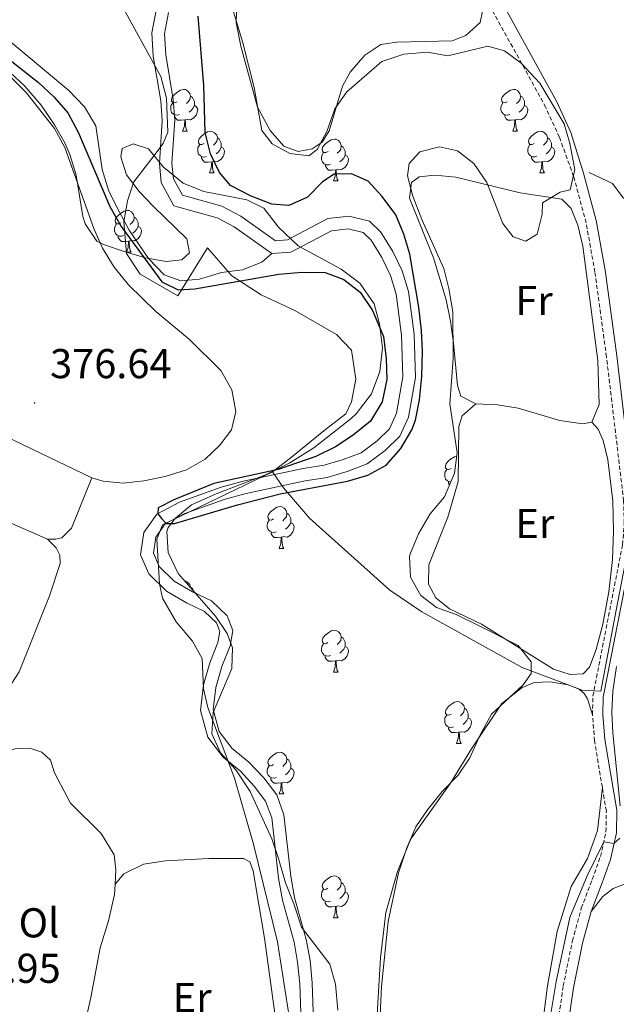
# Model space of a CAD drawing. Units: metres. Extents: x 607870 to 612371, y 4645585 to 4648624.
# Drawn here: x 609604 to 609747, y 4647363 to 4647599 of the extents above; entities that cross this region are included whole.
import ezdxf
from ezdxf.enums import TextEntityAlignment as Align

# ---------------------------------------------------------------- set-up
doc = ezdxf.new("R2010")
doc.units = ezdxf.units.M
doc.header["$MEASUREMENT"] = 0
doc.linetypes.add('TRAZOSX2', pattern=[1.5, 1, -0.5])
for name, color, linetype, lineweight in [('Carátula', 7, 'Continuous', 5), ('Level 1', 19, 'Continuous', 0), ('Level 11', 142, 'Continuous', 13), ('Level 13', 5, 'Continuous', 0), ('Level 20', 19, 'Continuous', 0), ('Level 21', 19, 'Continuous', 0), ('Level 35', 92, 'Continuous', 0), ('Level 36', 19, 'Continuous', 40), ('Level 37', 92, 'Continuous', 0), ('Level 4', 39, 'TRAZOSX2', 30), ('Level 41', 39, 'Continuous', 0), ('Level 5', 36, 'Continuous', 0), ('Level 51', 144, 'Continuous', 13), ('Level 7', 1, 'Continuous', 0)]:
    doc.layers.add(name, color=color, linetype=linetype, lineweight=lineweight)
doc.styles.add('Arial', font='ARIAL.TTF', dxfattribs={"height": 0.2})

# ---------------------------------------------------------------- blocks, each defined once
blk = doc.blocks.new('5PATER')
at = {"layer": 'Carátula', "linetype": 'Continuous', "lineweight": 5}
h = blk.add_hatch(color=250, dxfattribs=at)
edge = h.paths.add_edge_path()
edge.add_ellipse((0, 0), major_axis=(-1.33, -1.34), ratio=0.999422, start_angle=0, end_angle=360)

msp = doc.modelspace()

# ---------------------------------------------------------------- linework, layer by layer
at = {"layer": 'Level 1', "color": 19, "linetype": 'Continuous', "lineweight": 0, "ltscale": 0.5}
for points in [[(609664.37, 4647490.88, 374.87), (609668.94, 4647494.4, 375.18), (609677.05, 4647501.01, 375.27), (609681.95, 4647504.78, 375.22), (609683.33, 4647507.64, 375.28), (609684.36, 4647513.13, 375.23), (609683.29, 4647520.11, 375.18), (609679.74, 4647523.83, 375.29), (609669.67, 4647529.6, 375.46), (609661.62, 4647533.4, 375.32), (609654.56, 4647537.95, 374.43), (609648.73, 4647544.65, 373.51), (609641.59, 4647533.15, 375.22), (609632.53, 4647538.34, 375.6), (609629.22, 4647543.32, 375.54), (609628.64, 4647550.94, 374.77), (609629.46, 4647555.95, 374.12), (609631.04, 4647560.48, 373.57), (609635.31, 4647566.13, 372.46), (609638.07, 4647569.69, 372.15), (609639.17, 4647572.46, 372.13), (609638.83, 4647580.61, 371.95), (609637.52, 4647585.83, 371.92), (609627.69, 4647603.75, 372.68)], [(609664.37, 4647490.88, 374.87), (609637.9, 4647478.16, 375.06), (609636.56, 4647474.67, 375.29), (609637.19, 4647463.98, 375.49), (609637.93, 4647460.51, 375.54), (609641.18, 4647454.82, 375.53), (609645.12, 4647450.22, 375.53), (609647.41, 4647446.01, 375.55), (609647.74, 4647438.75, 375.59), (609648.78, 4647434.27, 375.59), (609655.22, 4647417.31, 375.81), (609659.78, 4647401.45, 376.83), (609665.53, 4647377.99, 376.78), (609669.57, 4647352.36, 376.56)], [(609692.51, 4647462.46, 377.62), (609673.21, 4647479.7, 375.69), (609667.02, 4647487.05, 374.55), (609664.37, 4647490.88, 374.87)], [(609751.34, 4647480.47, 378.98), (609746.88, 4647457.64, 378.93), (609743.25, 4647438.16, 378.87), (609738.73, 4647438.41, 378.86), (609724.34, 4647443.85, 378.64), (609700.23, 4647457.21, 377.97), (609692.51, 4647462.46, 377.62)]]:
    msp.add_polyline3d(points, dxfattribs=at)
at = {"layer": 'Level 11', "color": 142, "linetype": 'Continuous', "lineweight": 13}
for points in [[(609636.48, 4647602.17, 371.88), (609635.37, 4647596.29, 371.88), (609635.68, 4647590.67, 371.88), (609637.5, 4647579.95, 371.96), (609637.84, 4647575.28, 372.11), (609637.16, 4647564.94, 372.19), (609637.61, 4647560.36, 372.23), (609640.66, 4647554.74, 372.3), (609651.04, 4647551.83, 372.42), (609655.13, 4647549.7, 372.57), (609664.19, 4647543.3, 373.12)], [(609639.34, 4647601.15, 371.88), (609638.38, 4647596.1, 371.88), (609638.67, 4647591, 371.88), (609640.48, 4647580.31, 371.96), (609640.84, 4647575.29, 372.11), (609640.18, 4647564.99, 372.19), (609640.54, 4647561.25, 372.23), (609642.69, 4647557.29, 372.3), (609652.15, 4647554.63, 372.42), (609656.69, 4647552.27, 372.57), (609665.04, 4647546.38, 373.12), (609667.93, 4647546.61, 373.15), (609677.66, 4647551.68, 373.35), (609682.74, 4647552.28, 373.42), (609687.68, 4647551.05, 373.42), (609690.38, 4647548.41, 373.46), (609693.24, 4647543.81, 373.5), (609695.48, 4647539.15, 373.5), (609697, 4647534.2, 373.54), (609698.34, 4647523.92, 373.77), (609698.68, 4647513.49, 374), (609697.03, 4647504.02, 374.24), (609694.9, 4647499.41, 374.24), (609691.43, 4647495.99, 374.24), (609687.11, 4647492.79, 374.24), (609682.29, 4647490.97, 374.31), (609677.45, 4647489.53, 374.31), (609672.22, 4647488.7, 374.31), (609657.99, 4647485.67, 374.47), (609652.93, 4647484.31, 374.47), (609643.24, 4647480.85, 374.93), (609638.58, 4647478.34, 375.01), (609636.27, 4647475.15, 375.28), (609635.71, 4647471.31, 375.47), (609637.1, 4647468.1, 375.51), (609640.71, 4647464.63, 375.47), (609645.1, 4647462.04, 375.47)], [(609664.19, 4647543.3, 373.12), (609668.77, 4647543.66, 373.15), (609678.55, 4647548.77, 373.35), (609682.55, 4647549.23, 373.42), (609686.16, 4647548.33, 373.42), (609688.02, 4647546.52, 373.46), (609690.6, 4647542.36, 373.5), (609692.68, 4647538.05, 373.5), (609694.06, 4647533.57, 373.54), (609695.35, 4647523.67, 373.77), (609695.67, 4647513.7, 374), (609694.14, 4647504.92, 374.24), (609692.41, 4647501.16, 374.24), (609689.48, 4647498.28, 374.24), (609685.66, 4647495.45, 374.24), (609681.33, 4647493.81, 374.31), (609676.79, 4647492.46, 374.31), (609671.67, 4647491.65, 374.31), (609657.29, 4647488.59, 374.47), (609652.03, 4647487.17, 374.47), (609642.01, 4647483.6, 374.93), (609636.56, 4647480.65, 375.01), (609633.41, 4647476.32, 375.28), (609632.62, 4647470.9, 375.47), (609634.59, 4647466.35, 375.51), (609638.88, 4647462.23, 375.47), (609643.69, 4647459.39, 375.47), (609647.97, 4647457.33, 375.47), (609650.9, 4647454.6, 375.51), (609651.68, 4647452.47, 375.51), (609651.22, 4647449.9, 375.55), (609649.32, 4647445.02, 375.55), (609647.76, 4647439.68, 375.59), (609647.02, 4647433.57, 375.59), (609648.82, 4647427.14, 375.63), (609652.5, 4647422.31, 375.63), (609656.61, 4647418.95, 375.63), (609659.94, 4647415.39, 375.66), (609662.69, 4647411.78, 375.7), (609664.16, 4647407.77, 375.74), (609665.74, 4647393.29, 375.82), (609666.72, 4647387.98, 375.86), (609669.53, 4647377.85, 375.9), (609670.38, 4647373.07, 375.97), (609670.89, 4647367.89, 376.01), (609671.61, 4647346.95, 376.17)], [(609645.1, 4647462.04, 375.47), (609649.68, 4647459.84, 375.47), (609653.48, 4647456.3, 375.51), (609654.77, 4647452.74, 375.51), (609654.13, 4647449.09, 375.55), (609652.17, 4647444.06, 375.55), (609650.71, 4647439.07, 375.59), (609650.07, 4647433.8, 375.59), (609651.56, 4647428.5, 375.63), (609654.68, 4647424.41, 375.63), (609658.66, 4647421.15, 375.63), (609662.24, 4647417.33, 375.66), (609665.36, 4647413.24, 375.7), (609667.1, 4647408.45, 375.74), (609668.71, 4647393.73, 375.82), (609669.65, 4647388.65, 375.86), (609672.46, 4647378.52, 375.9), (609673.36, 4647373.48, 375.97), (609673.88, 4647368.08, 376.01), (609674.61, 4647347.12, 376.17)]]:
    msp.add_polyline3d(points, dxfattribs=at)
at = {"layer": 'Level 13', "color": 5, "linetype": 'Continuous', "lineweight": 0, "ltscale": 0.5}
for points in [[(609598.75, 4647596.27, 374.29), (609615.4, 4647582.47, 374.37), (609619.14, 4647578.54, 374.45), (609621.88, 4647573.97, 374.52), (609623.42, 4647563.5, 374.6), (609624.99, 4647558.25, 374.6), (609627.47, 4647553.4, 374.56), (609629.86, 4647548.9, 374.56), (609634.56, 4647542.1, 374.52), (609638.29, 4647538.14, 374.52), (609642.34, 4647536.73, 374.56), (609646.78, 4647537.16, 374.52), (609652.11, 4647538.76, 374.52), (609657.12, 4647539.39, 374.49), (609661.79, 4647541.21, 374.22), (609664.19, 4647543.3, 373.12)], [(609773.58, 4647478.94, 379.76), (609773.53, 4647479.58, 379.73), (609771.37, 4647487.1, 379.61), (609770.35, 4647493.92, 379.61), (609772.1, 4647516.38, 379.57), (609771.49, 4647517.37, 379.57), (609758.13, 4647521.67, 379.5), (609757.24, 4647523.07, 379.42), (609756.76, 4647525.07, 379.42), (609756.14, 4647535.91, 379.34), (609756.74, 4647548.84, 379.07), (609756.58, 4647552.39, 379.07), (609755.78, 4647553.37, 379.03), (609751.7, 4647554.31, 378.84), (609748.62, 4647556.67, 378.68), (609746.02, 4647560.12, 378.61), (609740.43, 4647562.72, 378.38)]]:
    msp.add_polyline3d(points, dxfattribs=at)
at = {"layer": 'Level 20', "color": 19, "linetype": 'Continuous', "lineweight": 0, "ltscale": 0.5}
for points in [[(609713.16, 4647507.17, 378.17), (609709.6, 4647509.01, 378.09), (609708.76, 4647511.58, 378.09), (609707.85, 4647521.8, 377.9), (609707.13, 4647527.04, 377.82), (609706.04, 4647532.15, 377.67), (609703.04, 4647542.24, 377.51), (609697.26, 4647556.62, 377.36), (609697.71, 4647560.38, 377.28), (609699.57, 4647561.71, 377.24), (609703.31, 4647562.11, 377.2), (609708.38, 4647561.66, 377.28), (609723.82, 4647557.84, 377.4), (609733.87, 4647556.36, 377.55), (609736.13, 4647554.09, 377.67), (609737.7, 4647550.11, 377.74), (609738.87, 4647545.04, 377.78), (609742.54, 4647517.58, 378.32), (609742.85, 4647507.07, 378.29), (609741.06, 4647502.82, 378.21)], [(609741.06, 4647502.82, 378.21), (609738.83, 4647502.37, 378.21), (609733.4, 4647503.2, 378.21), (609723.39, 4647506.19, 378.21), (609718.39, 4647506.92, 378.21), (609713.16, 4647507.17, 378.17)]]:
    msp.add_polyline3d(points, dxfattribs=at)
at = {"layer": 'Level 21', "color": 19, "linetype": 'Continuous', "lineweight": 0}
for points in [[(609751.03, 4647485.52, 378.94), (609747.07, 4647518.76, 378.79), (609744.26, 4647539.26, 378.51), (609742.14, 4647551.19, 378.35), (609739.07, 4647562.59, 378.32), (609736.05, 4647572.37, 378.26), (609732.67, 4647579.73, 378.23), (609711.47, 4647618.31, 377.75), (609701.46, 4647638.03, 377.59), (609697.76, 4647646.5, 377.5), (609696.18, 4647650.99, 377.44), (609693.92, 4647659.85, 377.32), (609692.53, 4647669.52, 377.2), (609691.37, 4647681.73, 377.07), (609690.1, 4647708.19, 376.74), (609689.34, 4647713.38, 376.67), (609680.05, 4647756.41, 375.74), (609674.13, 4647777.02, 375.26), (609670, 4647793.19, 375), (609664.95, 4647819.66, 374.93), (609663.25, 4647832.63, 374.89)], [(609740.92, 4647385.26, 381.05), (609743.53, 4647392.11, 380.82), (609745.54, 4647397.75, 380.26), (609746.96, 4647404.13, 379.83), (609747.05, 4647409.58, 379.3), (609744.19, 4647426.54, 378.94), (609743.7, 4647432.58, 378.9), (609743.81, 4647436.73, 378.87), (609750.92, 4647473.02, 378.98), (609751.35, 4647478.48, 378.98), (609751.3, 4647480.52, 378.97), (609752.36, 4647481.24, 379.16), (609753.94, 4647481.45, 379.39), (609756.21, 4647480.73, 379.52), (609769.41, 4647476.54, 379.71), (609785.42, 4647471.93, 379.9), (609814.85, 4647462.23, 380.27), (609832.29, 4647458.47, 380.6)], [(609785.87, 4647266.27, 381.82), (609769.93, 4647277.78, 381.44), (609760.62, 4647285.46, 381.35), (609756.13, 4647289.94, 381.32), (609748.48, 4647300.19, 381.23), (609738.86, 4647314.21, 381.18), (609736.2, 4647318.71, 381.18), (609734.22, 4647322.92, 381.16), (609732.74, 4647328.64, 381.08), (609732.27, 4647334.47, 381.07), (609732.58, 4647339.28, 381.1), (609736.67, 4647366.94, 381.07), (609738.83, 4647377.66, 381.07), (609740.92, 4647385.26, 381.05)]]:
    msp.add_polyline3d(points, dxfattribs=at)
at = {"layer": 'Level 21', "color": 19, "linetype": 'TRAZOSX2', "lineweight": 0}
for points in [[(609741.2, 4647432.51, 378.9), (609741.32, 4647437, 378.87), (609748.44, 4647473.36, 378.98), (609748.85, 4647478.55, 378.98), (609748.71, 4647483.88, 378.94), (609744.59, 4647518.44, 378.79), (609741.8, 4647538.87, 378.51), (609739.7, 4647550.65, 378.35), (609736.69, 4647561.83, 378.32), (609733.27, 4647571.23, 378.26), (609729.99, 4647578.38, 378.23), (609708.82, 4647616.9, 377.75)], [(609743.59, 4647415.06, 379.18), (609741.71, 4647426.23, 378.94), (609741.2, 4647432.51, 378.9)], [(609730.09, 4647339.55, 381.1), (609734.21, 4647367.37, 381.07), (609736.39, 4647378.24, 381.07), (609738.54, 4647386.04, 381.05), (609741.18, 4647392.97, 380.82), (609743.13, 4647398.45, 380.26), (609744.46, 4647404.42, 379.83), (609744.55, 4647409.39, 379.3), (609743.59, 4647415.06, 379.18)]]:
    msp.add_polyline3d(points, dxfattribs=at)
at = {"layer": 'Level 35', "color": 92, "linetype": 'Continuous', "lineweight": 0, "ltscale": 0.5}
for points in [[(609653.75, 4647605.45, 387), (609657.22, 4647593.93, 387.07), (609659.96, 4647583.18, 387.07), (609661.77, 4647572.87, 387.07), (609664.25, 4647569.61, 387.07), (609668.48, 4647567.32, 387), (609673.05, 4647566.74, 386.92), (609675.1, 4647568.26, 386.46), (609677.39, 4647572.57, 385.99), (609679.34, 4647578.03, 385.45), (609682.18, 4647582.14, 385.45), (609690.64, 4647589.45, 385.14), (609695.93, 4647591.2, 384.83), (609701.56, 4647591.66, 384.6), (609706.49, 4647590.77, 384.6), (609716.06, 4647593.11, 384.52), (609720.11, 4647591.97, 384.6), (609724.12, 4647588.99, 384.6), (609728.58, 4647584.23, 384.6), (609734.39, 4647574.48, 384.52), (609735.8, 4647569.69, 384.52), (609736.98, 4647563.49, 384.45), (609735.87, 4647558.59, 384.21), (609733.49, 4647558.07, 384.14), (609729.21, 4647555.48, 383.99), (609729.14, 4647552.78, 383.98), (609727.95, 4647547.96, 383.91), (609725.21, 4647546.27, 383.75), (609722.17, 4647547.27, 383.75), (609719.69, 4647550.53, 383.75), (609715.81, 4647560.33, 383.67), (609712.68, 4647564.89, 383.75), (609708.77, 4647567.96, 383.74), (609704.46, 4647568.93, 383.9), (609699.7, 4647567.72, 384.29), (609697.14, 4647564.95, 384.45), (609696.75, 4647561.93, 384.45)], [(609617.18, 4647562.09, 384.98), (609615.66, 4647567.08, 385.24), (609614.46, 4647569.89, 385.37), (609611.95, 4647574.21, 385.45), (609608.74, 4647578.94, 385.45), (609604.84, 4647583.48, 385.68), (609600.01, 4647587.99, 386.15)], [(609650.78, 4647485.59, 386.06), (609662.51, 4647490.08, 385.31), (609668.54, 4647493.01, 385.3), (609674.29, 4647496.66, 385.3), (609683.21, 4647503.69, 385.22), (609684.44, 4647504.8, 385.22), (609688.11, 4647509.61, 385.22), (609690.14, 4647514.92, 385.06), (609690.76, 4647520.65, 384.99), (609690.08, 4647526.43, 385.14), (609688.73, 4647531.23, 385.57), (609685.35, 4647536.21, 385.99), (609680.85, 4647539.57, 386.07), (609670.51, 4647545.18, 385.53), (609665.76, 4647549.62, 385.45), (609662.24, 4647554.17, 385.6), (609658.17, 4647556.16, 385.53), (609647.87, 4647558.16, 385.38), (609642.84, 4647560.21, 385.3), (609638.18, 4647564.07, 385.22), (609634.52, 4647568.46, 385.14), (609630.85, 4647569.61, 385.06), (609628.25, 4647568.54, 384.91), (609627.92, 4647566.52, 384.91), (609629.26, 4647562.22, 384.68), (609632.28, 4647558.23, 384.68), (609635.77, 4647554.61, 384.68), (609643.72, 4647546.82, 385.37), (609644.43, 4647543.44, 385.3), (609642.54, 4647541.77, 385.14), (609638.76, 4647541.36, 385.14), (609633.84, 4647542.28, 385.14), (609628.91, 4647543.73, 385.22), (609623.71, 4647545.47, 385.17), (609622.17, 4647546.27, 385.14), (609619.3, 4647550.39, 384.96), (609618.77, 4647552.22, 384.91), (609617.18, 4647562.09, 384.98)], [(609696.75, 4647561.93, 384.45), (609698.03, 4647557.1, 384.68), (609700.19, 4647551.5, 384.68), (609705.51, 4647539.73, 384.52), (609706.68, 4647534.88, 384.24), (609707.69, 4647529.28, 384.21), (609707.73, 4647518.1, 384.44), (609706.92, 4647507.18, 384.36), (609708.72, 4647495.45, 384.68), (609708.06, 4647490.51, 384.75), (609705.65, 4647484.83, 384.76), (609702.21, 4647480.75, 384.68), (609699.39, 4647475.96, 384.29), (609697.51, 4647471.33, 384.09), (609697.29, 4647470.58, 384.06), (609697.46, 4647465.59, 383.75), (609699.99, 4647461.15, 383.75), (609703.78, 4647458.3, 383.83), (609708.48, 4647456.61, 384.13), (609713.84, 4647453.97, 384.8), (609723.34, 4647449.13, 384.99), (609726.46, 4647445.19, 384.99), (609726.45, 4647442.41, 384.99), (609724.58, 4647439.73, 384.99), (609716.96, 4647432.62, 384.99), (609714.24, 4647427.69, 384.99), (609711.73, 4647422.17, 384.99), (609708.96, 4647418.01, 384.91), (609705.14, 4647414.04, 384.76), (609701.61, 4647409.7, 384.29), (609698.74, 4647405.61, 384.14), (609696.58, 4647400.51, 384.14), (609694.6, 4647394.53, 384.14), (609692.09, 4647382.87, 384.14), (609690.55, 4647367.24, 383.99), (609688.98, 4647334.59, 383.75)], [(609680.03, 4647361.53, 383.9), (609679.49, 4647367.78, 383.67), (609678.1, 4647372.59, 383.6), (609671.33, 4647381.49, 383.52), (609669.49, 4647387.08, 383.75), (609667.43, 4647392.13, 384.21), (609665.81, 4647397.97, 384.52), (609664.2, 4647402.7, 384.52), (609658.99, 4647414.1, 384.99), (609655.53, 4647419.27, 385.3), (609651.87, 4647423.35, 385.68), (609649.78, 4647427.92, 385.89), (609650.08, 4647433.05, 386.07), (609654.53, 4647443.59, 386.3), (609654.75, 4647448.61, 386.3), (609653.47, 4647451.99, 386.3), (609650.64, 4647456.15, 386.39), (609641.66, 4647466.46, 386.69), (609639.29, 4647471.5, 386.76), (609638.98, 4647476.53, 386.64), (609639.3, 4647477.45, 386.61), (609641.02, 4647479.74, 386.53), (609644.88, 4647482.95, 386.36), (609650.78, 4647485.59, 386.06)]]:
    msp.add_polyline3d(points, dxfattribs=at)
at = {"layer": 'Level 36', "color": 92, "linetype": 'Continuous', "lineweight": 0}
for points in [[(609641.43, 4647579.75), (609640.9, 4647579.48), (609640.37, 4647579.54), (609640.1, 4647579.91), (609640.05, 4647580.33), (609640.21, 4647580.85), (609640.69, 4647581.45), (609641.32, 4647581.98), (609642.22, 4647582.56), (609642.97, 4647582.72), (609643.4, 4647582.67), (609643.92, 4647582.35), (609644.46, 4647581.77), (609644.62, 4647581.13), (609644.5, 4647580.28), (609644.08, 4647579.75), (609643.66, 4647579.33)], [(609720.76, 4647579.75), (609720.23, 4647579.49), (609719.7, 4647579.54), (609719.43, 4647579.91), (609719.38, 4647580.34), (609719.54, 4647580.86), (609720.02, 4647581.45), (609720.65, 4647581.98), (609721.55, 4647582.57), (609722.3, 4647582.73), (609722.72, 4647582.67), (609723.25, 4647582.36), (609723.78, 4647581.77), (609723.94, 4647581.13), (609723.83, 4647580.28), (609723.41, 4647579.75), (609722.99, 4647579.33)], [(609644.62, 4647581.13), (609645.09, 4647580.81), (609645.4, 4647580.17), (609645.56, 4647579.85), (609645.56, 4647579.27), (609645.56, 4647578.85), (609645.2, 4647578.16), (609644.78, 4647577.68), (609644.3, 4647577.26)], [(609723.94, 4647581.13), (609724.42, 4647580.82), (609724.73, 4647580.18), (609724.89, 4647579.86), (609724.89, 4647579.28), (609724.89, 4647578.85), (609724.52, 4647578.16), (609724.1, 4647577.68), (609723.62, 4647577.26)], [(609642.02, 4647576.67), (609641.59, 4647576.51), (609641, 4647576.57), (609640.53, 4647576.78), (609640.1, 4647577.2), (609639.89, 4647577.79), (609639.89, 4647578.21), (609639.94, 4647578.79), (609640.37, 4647579.48)], [(609645.56, 4647578.85), (609646.02, 4647578.6), (609646.36, 4647577.99), (609646.26, 4647577.26), (609646.04, 4647576.62), (609645.46, 4647575.88), (609644.66, 4647575.4), (609643.82, 4647575.51), (609643.38, 4647575.37)], [(609721.34, 4647576.67), (609720.92, 4647576.51), (609720.33, 4647576.57), (609719.86, 4647576.78), (609719.43, 4647577.21), (609719.22, 4647577.79), (609719.22, 4647578.21), (609719.27, 4647578.8), (609719.7, 4647579.49)], [(609724.89, 4647578.85), (609725.35, 4647578.6), (609725.69, 4647577.99), (609725.58, 4647577.26), (609725.37, 4647576.62), (609724.79, 4647575.88), (609723.99, 4647575.4), (609723.14, 4647575.51), (609722.71, 4647575.38)], [(609643.28, 4647575.37), (609642.38, 4647575.29), (609641.54, 4647575.29), (609641.12, 4647575.72), (609640.8, 4647576.19), (609640.8, 4647576.51)], [(609642.73, 4647572.69), (609643.16, 4647573.85), (609643.28, 4647575.37), (609643.38, 4647575.37), (609643.42, 4647574.79), (609643.46, 4647574.11), (609643.52, 4647573.49), (609643.64, 4647573.09), (609643.86, 4647572.69)], [(609722.6, 4647575.38), (609721.71, 4647575.29), (609720.87, 4647575.29), (609720.44, 4647575.72), (609720.12, 4647576.2), (609720.12, 4647576.51)], [(609722.06, 4647572.69), (609722.49, 4647573.85), (609722.6, 4647575.38), (609722.71, 4647575.38), (609722.75, 4647574.79), (609722.78, 4647574.11), (609722.85, 4647573.49), (609722.97, 4647573.09), (609723.18, 4647572.69)], [(609642.73, 4647572.69), (609643.86, 4647572.69)], [(609647.9, 4647569.71), (609647.38, 4647569.45), (609646.84, 4647569.51), (609646.58, 4647569.87), (609646.52, 4647570.3), (609646.68, 4647570.82), (609647.16, 4647571.41), (609647.8, 4647571.95), (609648.7, 4647572.53), (609649.44, 4647572.69), (609649.87, 4647572.63), (609650.4, 4647572.32), (609650.93, 4647571.73), (609651.09, 4647571.09), (609650.98, 4647570.25), (609650.56, 4647569.71), (609650.14, 4647569.29)], [(609722.06, 4647572.69), (609723.18, 4647572.69)], [(609727.23, 4647569.72), (609726.7, 4647569.45), (609726.17, 4647569.51), (609725.91, 4647569.88), (609725.85, 4647570.3), (609726.01, 4647570.82), (609726.49, 4647571.42), (609727.13, 4647571.95), (609728.03, 4647572.53), (609728.77, 4647572.69), (609729.2, 4647572.64), (609729.73, 4647572.32), (609730.26, 4647571.74), (609730.42, 4647571.1), (609730.31, 4647570.25), (609729.88, 4647569.72), (609729.46, 4647569.29)], [(609651.09, 4647571.09), (609651.56, 4647570.78), (609651.88, 4647570.14), (609652.04, 4647569.82), (609652.04, 4647569.24), (609652.04, 4647568.81), (609651.67, 4647568.13), (609651.25, 4647567.65), (609650.77, 4647567.23)], [(609677.68, 4647567.81), (609677.15, 4647567.55), (609676.62, 4647567.6), (609676.35, 4647567.97), (609676.3, 4647568.39), (609676.46, 4647568.91), (609676.94, 4647569.51), (609677.57, 4647570.04), (609678.47, 4647570.63), (609679.22, 4647570.79), (609679.64, 4647570.73), (609680.17, 4647570.41), (609680.7, 4647569.83), (609680.86, 4647569.19), (609680.75, 4647568.34), (609680.33, 4647567.81), (609679.91, 4647567.39)], [(609730.42, 4647571.1), (609730.89, 4647570.78), (609731.21, 4647570.14), (609731.37, 4647569.82), (609731.37, 4647569.24), (609731.37, 4647568.82), (609731, 4647568.13), (609730.58, 4647567.65), (609730.1, 4647567.23)], [(609648.49, 4647566.63), (609648.06, 4647566.47), (609647.48, 4647566.53), (609647, 4647566.75), (609646.58, 4647567.17), (609646.36, 4647567.75), (609646.36, 4647568.17), (609646.42, 4647568.76), (609646.84, 4647569.45)], [(609652.04, 4647568.81), (609652.49, 4647568.57), (609652.84, 4647567.95), (609652.73, 4647567.23), (609652.52, 4647566.59), (609651.93, 4647565.85), (609651.14, 4647565.37), (609650.29, 4647565.47), (609649.86, 4647565.34)], [(609680.86, 4647569.19), (609681.34, 4647568.87), (609681.65, 4647568.23), (609681.81, 4647567.91), (609681.81, 4647567.33), (609681.81, 4647566.91), (609681.44, 4647566.22), (609681.02, 4647565.74), (609680.54, 4647565.32)], [(609727.82, 4647566.64), (609727.39, 4647566.48), (609726.81, 4647566.54), (609726.33, 4647566.75), (609725.91, 4647567.17), (609725.69, 4647567.76), (609725.69, 4647568.18), (609725.75, 4647568.76), (609726.17, 4647569.45)], [(609731.37, 4647568.82), (609731.82, 4647568.57), (609732.17, 4647567.95), (609732.06, 4647567.23), (609731.85, 4647566.59), (609731.26, 4647565.85), (609730.47, 4647565.37), (609729.62, 4647565.47), (609729.19, 4647565.34)], [(609649.75, 4647565.34), (609648.86, 4647565.25), (609648.01, 4647565.25), (609647.59, 4647565.69), (609647.27, 4647566.16), (609647.27, 4647566.47)], [(609678.26, 4647564.73), (609677.84, 4647564.57), (609677.25, 4647564.63), (609676.78, 4647564.84), (609676.35, 4647565.27), (609676.14, 4647565.85), (609676.14, 4647566.27), (609676.19, 4647566.85), (609676.62, 4647567.55)], [(609681.81, 4647566.91), (609682.27, 4647566.66), (609682.61, 4647566.05), (609682.5, 4647565.32), (609682.29, 4647564.68), (609681.71, 4647563.94), (609680.91, 4647563.46), (609680.06, 4647563.57), (609679.63, 4647563.43)], [(609729.08, 4647565.34), (609728.19, 4647565.26), (609727.34, 4647565.26), (609726.92, 4647565.69), (609726.6, 4647566.16), (609726.6, 4647566.48)], [(609649.2, 4647562.65), (609649.64, 4647563.81), (609649.75, 4647565.34), (609649.86, 4647565.34), (609649.89, 4647564.75), (609649.93, 4647564.07), (609650, 4647563.45), (609650.11, 4647563.05), (609650.33, 4647562.65)], [(609679.52, 4647563.43), (609678.63, 4647563.35), (609677.79, 4647563.35), (609677.36, 4647563.78), (609677.04, 4647564.25), (609677.04, 4647564.57)], [(609678.98, 4647560.75), (609679.41, 4647561.91), (609679.52, 4647563.43), (609679.63, 4647563.43), (609679.67, 4647562.85), (609679.7, 4647562.17), (609679.77, 4647561.55), (609679.89, 4647561.15), (609680.1, 4647560.75)], [(609728.53, 4647562.66), (609728.97, 4647563.82), (609729.08, 4647565.34), (609729.19, 4647565.34), (609729.22, 4647564.76), (609729.26, 4647564.07), (609729.33, 4647563.46), (609729.44, 4647563.06), (609729.66, 4647562.66)], [(609649.2, 4647562.65), (609650.33, 4647562.65)], [(609728.53, 4647562.66), (609729.66, 4647562.66)], [(609678.98, 4647560.75), (609680.1, 4647560.75)], [(609627.92, 4647550.67), (609627.4, 4647550.4), (609626.86, 4647550.46), (609626.6, 4647550.83), (609626.54, 4647551.25), (609626.7, 4647551.77), (609627.18, 4647552.37), (609627.82, 4647552.9), (609628.72, 4647553.48), (609629.47, 4647553.64), (609629.89, 4647553.59), (609630.42, 4647553.27), (609630.95, 4647552.69), (609631.11, 4647552.05), (609631, 4647551.2), (609630.58, 4647550.67), (609630.16, 4647550.24)], [(609631.11, 4647552.05), (609631.58, 4647551.73), (609631.9, 4647551.09), (609632.06, 4647550.77), (609632.06, 4647550.19), (609632.06, 4647549.77), (609631.69, 4647549.08), (609631.27, 4647548.6), (609630.79, 4647548.18)], [(609628.51, 4647547.59), (609628.08, 4647547.43), (609627.5, 4647547.49), (609627.02, 4647547.7), (609626.6, 4647548.12), (609626.38, 4647548.71), (609626.38, 4647549.13), (609626.44, 4647549.71), (609626.86, 4647550.4)], [(609632.06, 4647549.77), (609632.52, 4647549.52), (609632.86, 4647548.9), (609632.75, 4647548.18), (609632.54, 4647547.54), (609631.96, 4647546.8), (609631.16, 4647546.32), (609630.31, 4647546.42), (609629.88, 4647546.29)], [(609629.77, 4647546.29), (609628.88, 4647546.21), (609628.04, 4647546.21), (609627.61, 4647546.64), (609627.29, 4647547.11), (609627.29, 4647547.43)], [(609629.24, 4647543.63), (609629.66, 4647544.77), (609629.77, 4647546.29), (609629.88, 4647546.29), (609629.92, 4647545.71), (609629.95, 4647545.02), (609630.02, 4647544.41), (609630.14, 4647544.01), (609630.35, 4647543.61)], [(609629.33, 4647543.61), (609630.35, 4647543.61)], [(609707.25, 4647491.68), (609706.72, 4647491.41), (609706.19, 4647491.47), (609705.92, 4647491.84), (609705.87, 4647492.26), (609706.03, 4647492.78), (609706.51, 4647493.38), (609707.14, 4647493.91), (609708.04, 4647494.49), (609708.61, 4647494.61)], [(609707.19, 4647488.46), (609706.82, 4647488.5), (609706.35, 4647488.71), (609705.92, 4647489.13), (609705.71, 4647489.72), (609705.71, 4647490.14), (609705.76, 4647490.72), (609706.19, 4647491.41)], [(609706.88, 4647487.73), (609706.61, 4647488.12), (609706.61, 4647488.44)], [(609664.61, 4647479.54), (609664.08, 4647479.27), (609663.55, 4647479.33), (609663.29, 4647479.7), (609663.23, 4647480.12), (609663.39, 4647480.64), (609663.87, 4647481.24), (609664.51, 4647481.77), (609665.41, 4647482.35), (609666.15, 4647482.51), (609666.58, 4647482.46), (609667.11, 4647482.14), (609667.64, 4647481.56), (609667.8, 4647480.92), (609667.69, 4647480.07), (609667.26, 4647479.54), (609666.84, 4647479.11)], [(609667.8, 4647480.92), (609668.27, 4647480.6), (609668.59, 4647479.96), (609668.75, 4647479.64), (609668.75, 4647479.06), (609668.75, 4647478.64), (609668.38, 4647477.95), (609667.96, 4647477.47), (609667.48, 4647477.05)], [(609665.2, 4647476.46), (609664.77, 4647476.3), (609664.19, 4647476.36), (609663.71, 4647476.57), (609663.29, 4647476.99), (609663.07, 4647477.58), (609663.07, 4647478), (609663.13, 4647478.58), (609663.55, 4647479.27)], [(609668.75, 4647478.64), (609669.2, 4647478.39), (609669.55, 4647477.77), (609669.44, 4647477.05), (609669.23, 4647476.41), (609668.64, 4647475.67), (609667.85, 4647475.19), (609667, 4647475.29), (609666.57, 4647475.16)], [(609666.46, 4647475.16), (609665.57, 4647475.08), (609664.72, 4647475.08), (609664.3, 4647475.51), (609663.98, 4647475.98), (609663.98, 4647476.3)], [(609665.91, 4647472.48), (609666.35, 4647473.64), (609666.46, 4647475.16), (609666.57, 4647475.16), (609666.6, 4647474.58), (609666.64, 4647473.89), (609666.71, 4647473.28), (609666.82, 4647472.88), (609667.04, 4647472.48)], [(609665.91, 4647472.48), (609667.04, 4647472.48)], [(609643.18, 4647464.71), (609643.39, 4647464.69), (609643.92, 4647464.37), (609644.45, 4647463.79), (609644.61, 4647463.15), (609644.6, 4647463.08)], [(609644.61, 4647463.15), (609645.08, 4647462.83), (609645.4, 4647462.19), (609645.43, 4647462.12)], [(609677.67, 4647449.83), (609677.14, 4647449.56), (609676.61, 4647449.62), (609676.34, 4647449.99), (609676.29, 4647450.41), (609676.45, 4647450.93), (609676.93, 4647451.53), (609677.56, 4647452.06), (609678.46, 4647452.64), (609679.21, 4647452.8), (609679.64, 4647452.75), (609680.16, 4647452.43), (609680.7, 4647451.85), (609680.86, 4647451.21), (609680.74, 4647450.36), (609680.32, 4647449.83), (609679.9, 4647449.4)], [(609680.86, 4647451.21), (609681.33, 4647450.89), (609681.64, 4647450.25), (609681.8, 4647449.93), (609681.8, 4647449.35), (609681.8, 4647448.93), (609681.44, 4647448.24), (609681.02, 4647447.76), (609680.53, 4647447.34)], [(609678.25, 4647446.75), (609677.83, 4647446.59), (609677.24, 4647446.65), (609676.77, 4647446.86), (609676.34, 4647447.28), (609676.13, 4647447.87), (609676.13, 4647448.29), (609676.18, 4647448.87), (609676.61, 4647449.56)], [(609681.8, 4647448.93), (609682.26, 4647448.68), (609682.6, 4647448.06), (609682.49, 4647447.34), (609682.28, 4647446.7), (609681.7, 4647445.96), (609680.9, 4647445.48), (609680.05, 4647445.58), (609679.62, 4647445.45)], [(609679.51, 4647445.45), (609678.62, 4647445.37), (609677.78, 4647445.37), (609677.35, 4647445.8), (609677.03, 4647446.27), (609677.03, 4647446.59)], [(609678.97, 4647442.77), (609679.4, 4647443.93), (609679.51, 4647445.45), (609679.62, 4647445.45), (609679.66, 4647444.87), (609679.69, 4647444.18), (609679.76, 4647443.57), (609679.88, 4647443.17), (609680.09, 4647442.77)], [(609678.97, 4647442.77), (609680.09, 4647442.77)], [(609707.25, 4647432.68), (609706.72, 4647432.42), (609706.19, 4647432.47), (609705.92, 4647432.84), (609705.87, 4647433.27), (609706.03, 4647433.79), (609706.51, 4647434.38), (609707.14, 4647434.91), (609708.04, 4647435.5), (609708.79, 4647435.66), (609709.21, 4647435.6), (609709.74, 4647435.29), (609710.27, 4647434.71), (609710.43, 4647434.07), (609710.32, 4647433.21), (609709.9, 4647432.69), (609709.48, 4647432.26)], [(609710.43, 4647434.07), (609710.91, 4647433.75), (609711.22, 4647433.11), (609711.38, 4647432.79), (609711.38, 4647432.21), (609711.38, 4647431.79), (609711.01, 4647431.09), (609710.59, 4647430.61), (609710.11, 4647430.19)], [(609707.83, 4647429.61), (609707.41, 4647429.45), (609706.82, 4647429.5), (609706.35, 4647429.71), (609705.92, 4647430.14), (609705.71, 4647430.72), (609705.71, 4647431.14), (609705.76, 4647431.73), (609706.19, 4647432.42)], [(609711.38, 4647431.79), (609711.84, 4647431.53), (609712.18, 4647430.92), (609712.07, 4647430.19), (609711.86, 4647429.55), (609711.28, 4647428.81), (609710.48, 4647428.33), (609709.63, 4647428.44), (609709.2, 4647428.31)], [(609709.09, 4647428.31), (609708.2, 4647428.23), (609707.36, 4647428.23), (609706.93, 4647428.65), (609706.61, 4647429.13), (609706.61, 4647429.44)], [(609708.54, 4647425.63), (609708.98, 4647426.79), (609709.09, 4647428.31), (609709.2, 4647428.31), (609709.24, 4647427.73), (609709.27, 4647427.04), (609709.34, 4647426.43), (609709.46, 4647426.03), (609709.67, 4647425.63)], [(609708.54, 4647425.63), (609709.67, 4647425.63)], [(609664.61, 4647420.54), (609664.08, 4647420.28), (609663.55, 4647420.33), (609663.28, 4647420.7), (609663.23, 4647421.13), (609663.39, 4647421.65), (609663.87, 4647422.24), (609664.5, 4647422.77), (609665.4, 4647423.36), (609666.15, 4647423.52), (609666.57, 4647423.46), (609667.1, 4647423.15), (609667.63, 4647422.56), (609667.79, 4647421.92), (609667.68, 4647421.07), (609667.26, 4647420.54), (609666.84, 4647420.12)], [(609667.79, 4647421.92), (609668.27, 4647421.61), (609668.58, 4647420.97), (609668.74, 4647420.65), (609668.74, 4647420.07), (609668.74, 4647419.64), (609668.37, 4647418.95), (609667.95, 4647418.47), (609667.47, 4647418.05)], [(609665.19, 4647417.46), (609664.77, 4647417.3), (609664.18, 4647417.36), (609663.71, 4647417.57), (609663.28, 4647418), (609663.07, 4647418.58), (609663.07, 4647419), (609663.12, 4647419.59), (609663.55, 4647420.28)], [(609668.74, 4647419.64), (609669.2, 4647419.39), (609669.54, 4647418.78), (609669.43, 4647418.05), (609669.22, 4647417.41), (609668.64, 4647416.67), (609667.84, 4647416.19), (609666.99, 4647416.3), (609666.56, 4647416.17)], [(609666.45, 4647416.17), (609665.56, 4647416.08), (609664.72, 4647416.08), (609664.29, 4647416.51), (609663.97, 4647416.99), (609663.97, 4647417.3)], [(609665.91, 4647413.48), (609666.34, 4647414.64), (609666.45, 4647416.17), (609666.56, 4647416.17), (609666.6, 4647415.58), (609666.63, 4647414.9), (609666.7, 4647414.28), (609666.82, 4647413.88), (609667.03, 4647413.48)], [(609665.91, 4647413.48), (609667.03, 4647413.48)], [(609677.67, 4647390.83), (609677.14, 4647390.57), (609676.61, 4647390.63), (609676.34, 4647390.99), (609676.29, 4647391.42), (609676.45, 4647391.94), (609676.93, 4647392.53), (609677.56, 4647393.07), (609678.46, 4647393.65), (609679.21, 4647393.81), (609679.63, 4647393.75), (609680.16, 4647393.44), (609680.69, 4647392.85), (609680.85, 4647392.21), (609680.74, 4647391.37), (609680.32, 4647390.83), (609679.9, 4647390.41)], [(609678.25, 4647387.75), (609677.83, 4647387.59), (609677.24, 4647387.65), (609676.77, 4647387.87), (609676.34, 4647388.29), (609676.13, 4647388.87), (609676.13, 4647389.29), (609676.18, 4647389.88), (609676.61, 4647390.57)], [(609680.85, 4647392.21), (609681.33, 4647391.9), (609681.64, 4647391.26), (609681.8, 4647390.94), (609681.8, 4647390.36), (609681.8, 4647389.93), (609681.43, 4647389.25), (609681.01, 4647388.77), (609680.53, 4647388.35)], [(609681.8, 4647389.93), (609682.26, 4647389.69), (609682.6, 4647389.07), (609682.49, 4647388.35), (609682.28, 4647387.71), (609681.7, 4647386.97), (609680.9, 4647386.49), (609680.05, 4647386.59), (609679.62, 4647386.46)], [(609679.51, 4647386.46), (609678.62, 4647386.37), (609677.78, 4647386.37), (609677.35, 4647386.81), (609677.03, 4647387.28), (609677.03, 4647387.59)], [(609678.97, 4647383.77), (609679.4, 4647384.93), (609679.51, 4647386.46), (609679.62, 4647386.46), (609679.66, 4647385.87), (609679.69, 4647385.19), (609679.76, 4647384.57), (609679.88, 4647384.17), (609680.09, 4647383.77)], [(609678.97, 4647383.77), (609680.09, 4647383.77)]]:
    msp.add_lwpolyline(points, dxfattribs=at)
for points in [[(609714.79, 4647601.48, 376.78), (609714.2, 4647598.79, 376.86), (609710.81, 4647595.65, 376.86), (609707.48, 4647594.41, 376.9), (609694.19, 4647594.03, 376.97), (609690.38, 4647593.47, 376.97), (609686.5, 4647590.9, 376.93), (609682.97, 4647586.87, 376.9), (609681.12, 4647583.46, 376.78), (609677.95, 4647572.79, 376.62), (609676.24, 4647570.08, 376.55), (609673.89, 4647568.44, 376.51), (609670.51, 4647567.77, 376.43), (609667.03, 4647569.07, 376.32), (609663.77, 4647572.82, 376.28), (609660.77, 4647578.42, 376.04), (609656.76, 4647593.09, 375.97), (609655.61, 4647598.77, 375.97), (609655.76, 4647603.69, 375.97)], [(609601.4, 4647585.77, 375.71), (609605.17, 4647581.96, 375.75), (609611.92, 4647573.35, 376.1), (609614.47, 4647568.74, 376.1), (609621.38, 4647549.29, 376.37), (609623.47, 4647544.58, 376.37), (609626.29, 4647539.98, 376.37), (609629.76, 4647535.74, 376.33), (609636.34, 4647529.37, 376.37), (609644.43, 4647522.66, 376.44), (609651.92, 4647515.16, 376.56), (609654.55, 4647510.55, 376.6), (609655.54, 4647505.32, 376.68), (609654.45, 4647500.96, 376.71), (609651.68, 4647497.26, 376.71), (609648.13, 4647493.92, 376.91), (609643.64, 4647491.37, 377.02), (609638.54, 4647489.7, 377.02), (609633.46, 4647488.72, 377.06), (609628.49, 4647488.17, 377.06), (609623.69, 4647488.63, 377.06), (609620.96, 4647489.41, 377.06)], [(609620.96, 4647489.41, 377.06), (609581.72, 4647508.2, 376.98), (609534.81, 4647529.67, 377.22)], [(609610.28, 4647474.72, 377.06), (609612.38, 4647472.57, 377.06), (609613.24, 4647470.81, 377.1), (609613.32, 4647468.85, 377.1), (609610.78, 4647461.05, 377.26), (609603.47, 4647442.78, 377.26), (609600.13, 4647437.63, 377.29), (609598.75, 4647437.17, 377.29), (609596.76, 4647437.93, 377.29), (609583.81, 4647445.49, 377.33), (609531.55, 4647468.55, 377.22), (609527.04, 4647471.06, 377.26), (609525.88, 4647472.65, 377.26), (609525.54, 4647475.58, 377.26), (609526.68, 4647491.53, 377.22), (609528.34, 4647502.28, 377.22), (609530.59, 4647509.61, 377.37)], [(609610.28, 4647474.72, 377.06), (609530.59, 4647509.61, 377.37)], [(609741.06, 4647502.82, 378.21), (609742.61, 4647501.08, 378.28), (609743.8, 4647498.4, 378.4), (609744.89, 4647493.75, 378.48), (609746.1, 4647483.89, 378.52), (609746.29, 4647476.59, 378.56), (609746.04, 4647469.78, 378.67), (609745.15, 4647462.03, 378.79), (609743.68, 4647454.26, 378.75), (609742.14, 4647448.19, 378.75), (609740.51, 4647443.9, 378.75), (609738.96, 4647442.32, 378.75), (609735.87, 4647442.16, 378.56), (609731.82, 4647443.45, 378.4), (609714.58, 4647454.26, 378.17), (609706.87, 4647457.97, 378.17), (609703.6, 4647460.63, 378.17), (609701.85, 4647463.91, 378.13), (609701.93, 4647468.51, 378.09), (609706.47, 4647479.95, 378.01), (609708.96, 4647488.51, 377.98), (609709.09, 4647501.77, 377.67), (609709.91, 4647504.31, 377.63), (609713.16, 4647507.17, 378.17)], [(609620.96, 4647489.41, 377.06), (609616.01, 4647477.3, 377.1), (609613.71, 4647475.04, 377.1), (609612.29, 4647474.69, 377.1), (609610.28, 4647474.72, 377.06)], [(609741.2, 4647432.51, 378.9), (609740.02, 4647436.35, 378.86), (609739.25, 4647437.61, 378.86), (609737.99, 4647438.62, 378.86), (609735.41, 4647439.71, 378.86), (609731.06, 4647440.45, 378.83), (609727.24, 4647440.24, 378.83), (609724.3, 4647439.08, 378.83), (609719.45, 4647435.25, 378.79), (609712.19, 4647424.36, 378.83), (609707.1, 4647416.07, 378.86), (609697.55, 4647402.69, 378.86), (609694.34, 4647394.88, 378.86), (609691.54, 4647385.03, 378.86), (609690.27, 4647374.14, 378.86), (609688.64, 4647345.46, 379.1)], [(609586.59, 4647358.87, 378.03), (609586.4, 4647364.67, 377.99), (609586.65, 4647376.31, 377.92), (609587.25, 4647381.46, 377.88), (609589.97, 4647394.63, 377.88), (609594.05, 4647408.92, 377.88), (609595.36, 4647416.8, 377.84), (609596.94, 4647421.63, 377.84), (609599.67, 4647423.63, 377.88), (609602.82, 4647424.37, 377.88), (609606.07, 4647424.45, 377.88), (609608.95, 4647423.56, 377.88), (609611.01, 4647421.64, 377.88), (609611.94, 4647418.57, 377.88), (609615.79, 4647411.29, 377.88), (609623.2, 4647403.98, 377.88), (609626.27, 4647398.84, 377.88), (609626.67, 4647395.26, 377.88), (609626.51, 4647391.82, 377.85)], [(609726.85, 4647339.86, 379.44), (609730.44, 4647367.39, 379.33), (609732.7, 4647380.43, 379.25), (609736.06, 4647391.22, 379.1), (609740.06, 4647398.01, 379.02), (609742.4, 4647404.72, 379.02), (609743.59, 4647415.06, 379.18)], [(609626.51, 4647391.82, 377.85), (609628.58, 4647394.27, 377.78), (609633.31, 4647396.63, 377.7), (609638.66, 4647397.42, 377.58), (609649.08, 4647397.96, 377.47), (609657.35, 4647398.01, 377.43), (609658.88, 4647397.2, 377.43), (609659.71, 4647394.98, 377.43), (609662.44, 4647378.82, 377.43), (609665.29, 4647357.87, 377.47), (609665.77, 4647352.35, 377.58), (609665.75, 4647347.21, 377.7), (609664.26, 4647342.07, 377.78), (609661.54, 4647339.33, 377.78), (609653.1, 4647333.94, 377.81), (609643.84, 4647328.91, 378.32), (609638.9, 4647328.44, 378.36), (609632.17, 4647333.1, 378.36), (609626.58, 4647335.59, 378.32), (609617.43, 4647338.49, 378.32), (609615.1, 4647340.93, 377.99)], [(609626.51, 4647391.82, 377.85), (609626.4, 4647389.34, 377.84), (609624.9, 4647383, 377.84), (609622.93, 4647376.49, 377.84), (609620.65, 4647364.57, 377.88), (609616.2, 4647344.75, 377.92), (609615.1, 4647340.93, 377.99)], [(609740.92, 4647385.26, 381.05), (609743.73, 4647388.88, 381.01), (609746.15, 4647390.76, 381.01), (609748.95, 4647391.84, 381.01), (609751.34, 4647391.98, 381.01), (609753.72, 4647391.26, 381.05), (609757.14, 4647388.99, 381.05), (609778.21, 4647371.83, 381.24), (609785.01, 4647365.82, 381.28), (609787.41, 4647362.71, 381.28), (609787.99, 4647359.55, 381.32), (609793.84, 4647272.09, 381.36), (609793.44, 4647269.53, 381.32), (609792.44, 4647267.65, 381.28), (609790.74, 4647266.44, 381.32), (609785.87, 4647266.27, 381.82)]]:
    msp.add_polyline3d(points, dxfattribs=at)
at = {"layer": 'Level 4', "color": 36, "linetype": 'Continuous', "lineweight": 30}
for points in [[(609665.88, 4647538.34, 375), (609671.38, 4647538.85, 375), (609677.02, 4647538.76, 375), (609681.44, 4647537.02, 375), (609685.43, 4647534.02, 375), (609688.4, 4647529.59, 375), (609690.98, 4647523.39, 375), (609691.66, 4647518.07, 375), (609691.81, 4647513.07, 375), (609690.66, 4647507.69, 375), (609687.86, 4647503.05, 375), (609683.74, 4647499.69, 375), (609679.49, 4647496.87, 375), (609674.74, 4647494.54, 375), (609665.68, 4647491.41, 375), (609650.25, 4647488.03, 375), (609640.65, 4647484.12, 375), (609636.83, 4647482.21, 375), (609636.77, 4647480.77, 375), (609637.77, 4647479.6, 375), (609638.77, 4647478.44, 375), (609640.82, 4647478.41, 375), (609655.9, 4647482.95, 375), (609666.16, 4647485.55, 375), (609682.37, 4647488.63, 375), (609687.25, 4647490.03, 375), (609691.62, 4647492.43, 375), (609695.16, 4647496.44, 375), (609697.8, 4647500.96, 375), (609698.66, 4647503.27, 375), (609699.65, 4647508.17, 375), (609700.18, 4647513.76, 375), (609700.37, 4647519.81, 375), (609700.12, 4647524.83, 375), (609699.48, 4647530.38, 375), (609697.3, 4647543.12, 375), (609695.87, 4647547.95, 375), (609693.96, 4647552.57, 375), (609690.65, 4647557.01, 375), (609687.31, 4647560.71, 375), (609683.29, 4647562.47, 375), (609679.12, 4647562.33, 375), (609676.34, 4647560.55, 375), (609672.72, 4647556.83, 375), (609668.25, 4647554.86, 375), (609664.19, 4647555.15, 375), (609659.19, 4647557.07, 375), (609654.26, 4647559.61, 375), (609651.59, 4647562.75, 375), (609649.43, 4647567.26, 375), (609648.14, 4647572.38, 375), (609647.85, 4647583.64, 375), (609646.5, 4647600.3, 375)], [(609599.06, 4647591.51, 375), (609608.12, 4647584.36, 375), (609611.84, 4647580.86, 375), (609615.15, 4647577.11, 375), (609617.61, 4647572.45, 375), (609625.22, 4647554.62, 375), (609627.97, 4647549.75, 375), (609637.77, 4647536.53, 375), (609641.69, 4647534.58, 375), (609645.7, 4647534.8, 375), (609665.88, 4647538.34, 375)]]:
    msp.add_polyline3d(points, dxfattribs=at)
at = {"layer": 'Level 5', "color": 36, "linetype": 'Continuous', "lineweight": 0}
for points in [[(609747.89, 4647410.64, 380), (609746.1, 4647428.17, 380), (609745.85, 4647433.17, 380), (609746.12, 4647438.19, 380), (609747.01, 4647444.08, 380)], [(609729.68, 4647351.6, 380), (609732.47, 4647368.47, 380), (609735.75, 4647383.82, 380), (609739.92, 4647393.78, 380), (609743.92, 4647402.01, 380), (609746.38, 4647401.55, 380), (609747.82, 4647402.83, 380)]]:
    msp.add_polyline3d(points, dxfattribs=at)
at = {"layer": 'Level 51', "color": 144, "linetype": 'Continuous', "lineweight": 13}
for points in [[(609671.61, 4647346.95, 376.17), (609670.89, 4647367.89, 376.01), (609670.38, 4647373.07, 375.97), (609669.53, 4647377.85, 375.9), (609666.72, 4647387.98, 375.86), (609665.74, 4647393.29, 375.82), (609664.16, 4647407.77, 375.74), (609662.69, 4647411.78, 375.7), (609659.94, 4647415.39, 375.66), (609656.61, 4647418.95, 375.63), (609652.5, 4647422.31, 375.63), (609648.82, 4647427.14, 375.63), (609647.02, 4647433.57, 375.59), (609647.76, 4647439.68, 375.59), (609649.32, 4647445.02, 375.55), (609651.22, 4647449.9, 375.55), (609651.68, 4647452.47, 375.51), (609650.9, 4647454.6, 375.51), (609647.97, 4647457.33, 375.47), (609643.69, 4647459.39, 375.47), (609638.88, 4647462.23, 375.47), (609634.59, 4647466.35, 375.51), (609632.62, 4647470.9, 375.47), (609633.41, 4647476.32, 375.28), (609636.56, 4647480.65, 375.01), (609642.01, 4647483.6, 374.93), (609652.03, 4647487.17, 374.47), (609657.29, 4647488.59, 374.47), (609671.67, 4647491.65, 374.31), (609676.79, 4647492.46, 374.31), (609681.33, 4647493.81, 374.31), (609685.66, 4647495.45, 374.24), (609689.48, 4647498.28, 374.24), (609692.41, 4647501.16, 374.24), (609694.14, 4647504.92, 374.24), (609695.67, 4647513.7, 374), (609695.35, 4647523.67, 373.77), (609694.06, 4647533.57, 373.54), (609692.68, 4647538.05, 373.5), (609690.6, 4647542.36, 373.5), (609688.02, 4647546.52, 373.46), (609686.16, 4647548.33, 373.42), (609682.55, 4647549.23, 373.42), (609678.55, 4647548.77, 373.35), (609668.77, 4647543.66, 373.15), (609664.19, 4647543.3, 373.12), (609655.13, 4647549.7, 372.57), (609651.04, 4647551.83, 372.42), (609640.66, 4647554.74, 372.3), (609637.61, 4647560.36, 372.23), (609637.16, 4647564.94, 372.19), (609637.84, 4647575.28, 372.11), (609637.5, 4647579.95, 371.96), (609635.68, 4647590.67, 371.88), (609635.37, 4647596.29, 371.88), (609636.48, 4647602.17, 371.88)], [(609639.34, 4647601.15, 371.88), (609638.38, 4647596.1, 371.88), (609638.67, 4647591, 371.88), (609640.48, 4647580.31, 371.96), (609640.84, 4647575.29, 372.11), (609640.18, 4647564.99, 372.19), (609640.54, 4647561.25, 372.23), (609642.69, 4647557.29, 372.3), (609652.15, 4647554.63, 372.42), (609656.69, 4647552.27, 372.57), (609665.04, 4647546.38, 373.12), (609667.93, 4647546.61, 373.15), (609677.66, 4647551.68, 373.35), (609682.74, 4647552.28, 373.42), (609687.68, 4647551.05, 373.42), (609690.38, 4647548.41, 373.46), (609693.24, 4647543.81, 373.5), (609695.48, 4647539.15, 373.5), (609697, 4647534.2, 373.54), (609698.34, 4647523.92, 373.77), (609698.68, 4647513.49, 374), (609697.03, 4647504.02, 374.24), (609694.9, 4647499.41, 374.24), (609691.43, 4647495.99, 374.24), (609687.11, 4647492.79, 374.24), (609682.29, 4647490.97, 374.31), (609677.45, 4647489.53, 374.31), (609672.22, 4647488.7, 374.31), (609657.99, 4647485.67, 374.47), (609652.93, 4647484.31, 374.47), (609643.24, 4647480.85, 374.93), (609638.58, 4647478.34, 375.01), (609636.27, 4647475.15, 375.28), (609635.71, 4647471.31, 375.47), (609637.1, 4647468.1, 375.51), (609640.71, 4647464.63, 375.47), (609645.1, 4647462.04, 375.47), (609645.1, 4647462.04, 375.47), (609649.68, 4647459.84, 375.47), (609653.48, 4647456.3, 375.51), (609654.77, 4647452.74, 375.51), (609654.13, 4647449.09, 375.55), (609652.17, 4647444.06, 375.55), (609650.71, 4647439.07, 375.59), (609650.07, 4647433.8, 375.59), (609651.56, 4647428.5, 375.63), (609654.68, 4647424.41, 375.63), (609658.66, 4647421.15, 375.63), (609662.24, 4647417.33, 375.66), (609665.36, 4647413.24, 375.7), (609667.1, 4647408.45, 375.74), (609668.71, 4647393.73, 375.82), (609669.65, 4647388.65, 375.86), (609672.46, 4647378.52, 375.9), (609673.36, 4647373.48, 375.97), (609673.88, 4647368.08, 376.01), (609674.61, 4647347.12, 376.17)]]:
    msp.add_polyline3d(points, dxfattribs=at)

# ---------------------------------------------------------------- block references
at = {"layer": 'Level 7', "color": 19, "linetype": 'Continuous', "lineweight": 0, "xscale": 0.09999983015004542, "yscale": 0.09999983015004542}
msp.add_blockref('5PATER', (609607.16, 4647507.41, 376.65), dxfattribs=at)

# ---------------------------------------------------------------- texts
at = {"layer": 'Level 37', "color": 92, "linetype": 'Continuous', "lineweight": 0, "style": 'Arial'}
for s, p in [('Fr', (609727.18, 4647531.99, 377.34)), ('Er', (609727.38, 4647478.47, 378.28)), ('Ol', (609608.24, 4647382.53, 377.86)), ('Er', (609645.04, 4647364.61, 377.65))]:
    msp.add_text(s, height=7, dxfattribs=at).set_placement(p, align=Align.MIDDLE_CENTER)
at = {"layer": 'Level 41', "color": 19, "linetype": 'Continuous', "lineweight": 0, "style": 'Arial'}
for s, p in [('376.64', (609610.91, 4647511.16, 376.65)), ('377.95', (609584.3, 4647365.92, 377.96))]:
    msp.add_text(s, height=7, dxfattribs=at).set_placement(p, align=Align.BOTTOM_LEFT)

doc.saveas('drawing.dxf')
